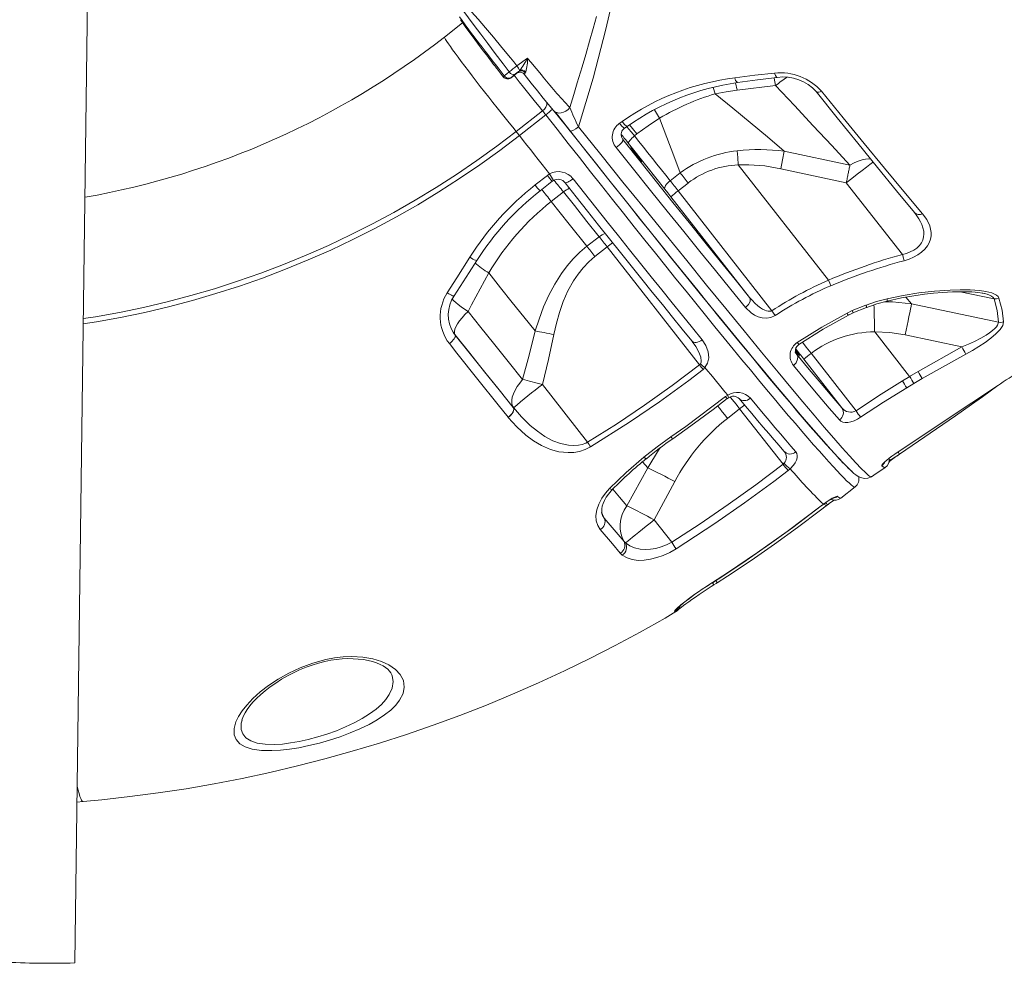
# Model space of a CAD drawing. Units: millimetres. Extents: x -7704 to 7671, y -5847 to 2480.
# Drawn here: x -6728 to -6184, y -764 to -243 of the extents above; entities that cross this region are included whole.
import ezdxf

# ---------------------------------------------------------------- set-up
doc = ezdxf.new("R2010")
doc.units = ezdxf.units.MM

msp = doc.modelspace()

# ---------------------------------------------------------------- linework, layer by layer
at = {"color": 7, "linetype": 'Continuous', "lineweight": 15}
for p, q in [((-6697.97, -763.77), (-6688.41, -48.36)), ((-6483.66, -244.29), (-6493.72, -252.15)), ((-6453.63, -268.11), (-6447.81, -263.75)), ((-6464.6, -269.7), (-6461.18, -274.11)), ((-6458.32, -275.22), (-6458.16, -275.19)), ((-6456.97, -274.62), (-6454.33, -272.49)), ((-6456.81, -274.6), (-6456.97, -274.62)), ((-6453.66, -272.13), (-6456.81, -274.6)), ((-6453.66, -272.13), (-6453.8, -272.16)), ((-6449.59, -272.67), (-6445.71, -277.56)), ((-6331.85, -281.5), (-6310.68, -278.87)), ((-6454.06, -304.31), (-6439.48, -292.91)), ((-6437.68, -295.15), (-6452.26, -306.55)), ((-6394.1, -302.5), (-6392.69, -301.49)), ((-6395.25, -308.44), (-6395.65, -307.66)), ((-6387.31, -305.69), (-6388.68, -306.77)), ((-6305.86, -315.27), (-6269.59, -322.96)), ((-6331.37, -322.72), (-6331.38, -322.72)), ((-6281.49, -386.49), (-6331.35, -322.76)), ((-6307.88, -324.91), (-6271.61, -332.6)), ((-6443.55, -333.87), (-6436.81, -328.6)), ((-6436.81, -328.6), (-6435.57, -327.78)), ((-6368.97, -331.52), (-6363.4, -327.16)), ((-6358.96, -332.78), (-6364.53, -337.13)), ((-6364.53, -337.13), (-6312.71, -403.37)), ((-6240.6, -372.24), (-6271.61, -332.6)), ((-6434.65, -343), (-6427.91, -337.74)), ((-6368.54, -340.35), (-6325.02, -395.98)), ((-6408.2, -362.48), (-6414.94, -367.75)), ((-6410.5, -373.36), (-6403.76, -368.09)), ((-6403.76, -368.09), (-6352.74, -433.32)), ((-6469.14, -382.45), (-6469.14, -382.45)), ((-6281.49, -386.49), (-6281.49, -386.5)), ((-6196.46, -393.65), (-6196.12, -393.72)), ((-6268.37, -403.31), (-6260.73, -400.35)), ((-6267.99, -404.6), (-6260.39, -401.6)), ((-6260.65, -400.31), (-6260.73, -400.35)), ((-6260.41, -401.56), (-6260.41, -401.55)), ((-6235.55, -399.58), (-6187.58, -409.76)), ((-6271.19, -404.71), (-6268.37, -403.31)), ((-6270.45, -405.86), (-6267.82, -404.53)), ((-6487.69, -416.9), (-6487.91, -416.57)), ((-6236.6, -439.76), (-6255.92, -415.05)), ((-6239.11, -416.71), (-6207.69, -423.38)), ((-6356.74, -420.34), (-6356.96, -420.03)), ((-6207.69, -423.38), (-6231.93, -437.01)), ((-6298.98, -427.57), (-6299.84, -426.24)), ((-6291.07, -426.9), (-6266.25, -458.63)), ((-6205.49, -427.28), (-6229.64, -440.79)), ((-6352.74, -433.32), (-6352.24, -432.76)), ((-6349.7, -434.74), (-6350.79, -435.77)), ((-6295.08, -430.12), (-6274, -457.07)), ((-6236.59, -439.76), (-6240.57, -442.14)), ((-6231.93, -437.01), (-6236.6, -439.76)), ((-6236.6, -439.76), (-6236.59, -439.76)), ((-6414.57, -475.94), (-6439.52, -444.06)), ((-6234.28, -443.51), (-6238.22, -445.88)), ((-6229.64, -440.79), (-6234.28, -443.51)), ((-6338.39, -450.81), (-6337.14, -449.97)), ((-6455.66, -456.79), (-6455.56, -456.92)), ((-6455.56, -456.92), (-6455.56, -456.92)), ((-6458.38, -462.31), (-6458.48, -462.18)), ((-6458.38, -462.31), (-6458.38, -462.31)), ((-6337.28, -462.82), (-6330.55, -457.56)), ((-6330.55, -457.56), (-6306.59, -488.17)), ((-6245.32, -482.97), (-6244.73, -482.58)), ((-6306.59, -488.17), (-6306.04, -487.68)), ((-6381.37, -490.11), (-6392.85, -511.12)), ((-6302.68, -490.64), (-6303.82, -491.61)), ((-6377.7, -518.95), (-6366.36, -497.78)), ((-6274.57, -506.89), (-6266.7, -500.73)), ((-6285.49, -511.19), (-6284.3, -510.28)), ((-6368.11, -531.21), (-6377.7, -518.95)), ((-6394.44, -530.79), (-6393.56, -531.63)), ((-6395.38, -538.39), (-6396.5, -537.32)), ((-6347.55, -554.85), (-6345.59, -553.6)), ((-6365.92, -569.72), (-6366.49, -569.53)), ((-6363.42, -566.71), (-6363.58, -567.15)), ((-6696.79, -674.87), (-6693.4, -674.57))]:
    msp.add_line(p, q, dxfattribs=at)
at = {"color": 8, "linetype": 'Continuous', "lineweight": 15}
for p, q in [((-6332.76, -277.47), (-6331.85, -281.5)), ((-6344.01, -283.44), (-6345.19, -279.95)), ((-6395.06, -308.82), (-6395.25, -308.44)), ((-6235.55, -399.58), (-6238.71, -395.83)), ((-6208.62, -392.86), (-6189.86, -396.84)), ((-6488.89, -415.21), (-6487.91, -416.57)), ((-6488.62, -415.49), (-6487.69, -416.9)), ((-6384.18, -486.8), (-6381.37, -490.11)), ((-6285.49, -511.19), (-6285.43, -511.22)), ((-6284.3, -510.28), (-6284.34, -510.38)), ((-6405.93, -517.04), (-6405.35, -517.95)), ((-6347.55, -554.85), (-6347.49, -554.87)), ((-6345.59, -553.6), (-6345.54, -553.63))]:
    msp.add_line(p, q, dxfattribs=at)
at = {"color": 8, "linetype": 'Continuous', "lineweight": 15, "flags": 128}
for points in [[(-6419.65, -301.78), (-6411.58, -274.82), (-6404.41, -247.78), (-6398.2, -220.69), (-6392.56, -193.66), (-6387.26, -166.77), (-6382.53, -140), (-6379.16, -117.14), (-6376.45, -94.36), (-6374.35, -71.67), (-6372.82, -49.1), (-6371.78, -26.71), (-6371.14, -4.67), (-6371.08, 5.6)], [(-6486.43, -226.17), (-6486.55, -226.21), (-6486.35, -227.23), (-6485.49, -229.05), (-6483.92, -231.53), (-6481.64, -234.56), (-6478.67, -238.15), (-6475.09, -242.31), (-6471, -247.04), (-6466.55, -252.25), (-6461.88, -257.85), (-6457.14, -263.7)], [(-6461.28, -266.97), (-6465.61, -261.21), (-6469.76, -255.67), (-6473.66, -250.48), (-6477.23, -245.74), (-6480.39, -241.53), (-6483.06, -237.93), (-6485.2, -234.95), (-6486.75, -232.6), (-6487.69, -230.97), (-6488.01, -230.14)], [(-6485.36, -240.97), (-6483.96, -242.96), (-6482.25, -245.32), (-6480.22, -248.07), (-6479.08, -249.61), (-6477.93, -251.14), (-6476.79, -252.66), (-6475.61, -254.21), (-6474.31, -255.91), (-6472.88, -257.78), (-6471.19, -259.98), (-6469.74, -261.85), (-6468.59, -263.33), (-6467.06, -265.3), (-6465.53, -267.26), (-6464.01, -269.2)], [(-6424.46, -291), (-6422.24, -283.86), (-6420.28, -277.45), (-6417.62, -268.64), (-6415.62, -261.84), (-6413.44, -254.34), (-6411.47, -247.39), (-6409.62, -240.74)], [(-6493.72, -252.15), (-6493.71, -252.34), (-6493.47, -252.81), (-6493.02, -253.55), (-6492.36, -254.57), (-6491.49, -255.84), (-6490.42, -257.36), (-6489.16, -259.12), (-6487.72, -261.09), (-6486.11, -263.27), (-6484.35, -265.63), (-6482.46, -268.15), (-6480.44, -270.81), (-6478.33, -273.58), (-6476.13, -276.45), (-6473.87, -279.37), (-6471.57, -282.34), (-6469.24, -285.32), (-6466.91, -288.28), (-6464.6, -291.2), (-6462.34, -294.06), (-6460.13, -296.82), (-6458, -299.46), (-6455.97, -301.97), (-6454.06, -304.31)], [(-6439.48, -292.91), (-6441.39, -290.57), (-6443.42, -288.06), (-6445.55, -285.42), (-6447.76, -282.66), (-6450.02, -279.8), (-6452.33, -276.88), (-6454.66, -273.92), (-6455.14, -273.3)], [(-6310.68, -278.87), (-6311.53, -274.93), (-6311.6, -274.64)], [(-6311.26, -272.07), (-6310.74, -273.46), (-6310.15, -274.26), (-6309.74, -274.39)], [(-6289.96, -280.44), (-6289.83, -280.55), (-6288.35, -282.18)], [(-6374.79, -296.93), (-6377.04, -293.25), (-6377.62, -292.3)], [(-6266.7, -500.73), (-6266.88, -500.79), (-6267.36, -500.65), (-6268.05, -500.23), (-6268.96, -499.53), (-6270.09, -498.54), (-6271.43, -497.28), (-6272.99, -495.75), (-6274.76, -493.93), (-6276.74, -491.85), (-6278.92, -489.5), (-6281.31, -486.87), (-6283.9, -483.99), (-6286.69, -480.84), (-6289.68, -477.44), (-6292.85, -473.79), (-6296.22, -469.89), (-6299.76, -465.74), (-6303.49, -461.36), (-6307.39, -456.75), (-6311.45, -451.91), (-6315.68, -446.85), (-6320.07, -441.58), (-6324.61, -436.1), (-6329.3, -430.42), (-6334.13, -424.54), (-6339.1, -418.48), (-6344.2, -412.25), (-6349.41, -405.84), (-6354.75, -399.27), (-6360.19, -392.55), (-6365.74, -385.68), (-6371.38, -378.67), (-6377.11, -371.53), (-6382.92, -364.28), (-6388.81, -356.91), (-6394.77, -349.45), (-6400.78, -341.89), (-6406.84, -334.25), (-6412.95, -326.54), (-6419.1, -318.76), (-6425.28, -310.93), (-6431.47, -303.06), (-6437.68, -295.15)], [(-6395.55, -298.78), (-6394.21, -300.37), (-6393.16, -301.33), (-6392.69, -301.49), (-6392.69, -301.49)], [(-6693.21, -407.73), (-6686.51, -406.66), (-6673.22, -404.25), (-6660, -401.5), (-6646.86, -398.4), (-6633.8, -394.96), (-6620.83, -391.18), (-6607.97, -387.06), (-6595.22, -382.6), (-6582.59, -377.82), (-6570.09, -372.7), (-6557.73, -367.26), (-6545.52, -361.49), (-6533.46, -355.41), (-6521.56, -349.01), (-6509.84, -342.31), (-6498.29, -335.3), (-6486.93, -327.99), (-6475.77, -320.38), (-6464.81, -312.49), (-6454.06, -304.31)], [(-6419.65, -301.78), (-6407.27, -317.11), (-6395.02, -332.26), (-6382.97, -347.13), (-6371.19, -361.63), (-6359.79, -375.67), (-6348.8, -389.16), (-6338.21, -402.14), (-6328.04, -414.55), (-6318.39, -426.3), (-6309.3, -437.29), (-6302.22, -445.82), (-6295.6, -453.74), (-6289.45, -461.04), (-6283.77, -467.72), (-6278.59, -473.73), (-6273.94, -479.04), (-6269.86, -483.62), (-6266.35, -487.45), (-6263.43, -490.5), (-6261.09, -492.8), (-6259.34, -494.32), (-6258.2, -495.06), (-6257.8, -495.02)], [(-6396.96, -299.77), (-6395.62, -301.37), (-6394.57, -302.33), (-6394.1, -302.5), (-6394.1, -302.49)], [(-6388.68, -306.77), (-6390.32, -304.71), (-6391.88, -302.78), (-6393.07, -301.31)], [(-6391.37, -300.63), (-6389.74, -302.65), (-6387.31, -305.69)], [(-6452.26, -306.55), (-6463.07, -314.78), (-6474.09, -322.72), (-6485.32, -330.37), (-6496.74, -337.72), (-6508.35, -344.77), (-6520.14, -351.51), (-6532.1, -357.94), (-6544.23, -364.06), (-6556.51, -369.85), (-6568.94, -375.32), (-6581.51, -380.47), (-6594.2, -385.28), (-6607.02, -389.76), (-6619.96, -393.91), (-6632.99, -397.71), (-6646.13, -401.17), (-6659.34, -404.28), (-6672.64, -407.05), (-6686, -409.47), (-6693.25, -410.63)], [(-6269.59, -322.96), (-6267.24, -321.72), (-6265, -320.73), (-6262.9, -320.01), (-6261, -319.57), (-6259.34, -319.43), (-6258.13, -319.57)], [(-6271.61, -332.6), (-6268.54, -330.2), (-6265.59, -327.92), (-6262.89, -325.83), (-6260.53, -324.02), (-6258.61, -322.57), (-6257.2, -321.52), (-6256.79, -321.23)], [(-6479.61, -373.85), (-6478.74, -374.37), (-6477.92, -374.82), (-6477.2, -375.19), (-6476.6, -375.45), (-6476.15, -375.6), (-6475.88, -375.63), (-6475.81, -375.59)], [(-6492.12, -393.54), (-6491.26, -394.04), (-6490.47, -394.47), (-6489.76, -394.81), (-6489.17, -395.05), (-6488.74, -395.17), (-6488.47, -395.17), (-6488.39, -395.12)], [(-6480.61, -403.72), (-6482.64, -402.43), (-6484.48, -401.17), (-6486.09, -399.97), (-6487.46, -398.84), (-6488.56, -397.82), (-6489.36, -396.9), (-6489.4, -396.84)], [(-6248.98, -396.72), (-6248.97, -397.68), (-6249.13, -398)], [(-6195.78, -393.79), (-6195.21, -393.92), (-6193.84, -394.29), (-6192.42, -394.8), (-6191.31, -395.37), (-6190.39, -396.07), (-6189.86, -396.84)], [(-6255.94, -415.01), (-6256.05, -410.08), (-6256.16, -405.48), (-6256.28, -401.52), (-6256.33, -400.18)], [(-6235.55, -399.58), (-6246.17, -398.4), (-6250.49, -398.41)], [(-6352.24, -432.76), (-6351.87, -431.79), (-6351.8, -431.23), (-6352.04, -429), (-6353.04, -426.21), (-6354.8, -423.04), (-6356.74, -420.34)], [(-6295.89, -420.8), (-6293.81, -423.41), (-6291.07, -426.9)], [(-6335.76, -450.98), (-6334.82, -452.15), (-6333.42, -453.9), (-6331.99, -455.71), (-6330.55, -457.56)], [(-6342.74, -455.92), (-6341.55, -457.41), (-6340.15, -459.16), (-6338.72, -460.97), (-6337.28, -462.82)], [(-6374.47, -479.18), (-6375.35, -480.38), (-6381.37, -490.11)], [(-6383.42, -484.28), (-6382.82, -484.79), (-6382.37, -485.07), (-6382.12, -485.11), (-6382.1, -485.1)], [(-6252, -489.1), (-6250.45, -487.43), (-6250.27, -486.83)], [(-6250.22, -489.96), (-6250.72, -489.96), (-6252, -489.1)], [(-6402.42, -501.64), (-6401.81, -501.95), (-6401.3, -502.12), (-6400.91, -502.13), (-6400.7, -502.02)], [(-6392.85, -511.12), (-6396.95, -506.31), (-6400.65, -501.92)], [(-6276.53, -505.93), (-6275.94, -506.38), (-6275.45, -506.69), (-6275.05, -506.88), (-6274.76, -506.95), (-6274.57, -506.89)], [(-6405.35, -517.95), (-6406.38, -515.92), (-6406.82, -514.6)], [(-6363.3, -566.27), (-6363.33, -566.4), (-6363.42, -566.71)], [(-6605.53, -629.62), (-6606, -631.31), (-6605.99, -634.77), (-6605.11, -637.25), (-6603.41, -639.35), (-6600.76, -641.06), (-6597.25, -642.26), (-6592.69, -642.95), (-6587.39, -643.05), (-6583.15, -642.78), (-6578.67, -642.22), (-6574.05, -641.42), (-6568.91, -640.29), (-6563.73, -638.9), (-6558.64, -637.32), (-6553.37, -635.42), (-6548.32, -633.35), (-6543.59, -631.12), (-6539.09, -628.69), (-6535.02, -626.14), (-6531.45, -623.49), (-6528.51, -620.87), (-6526.08, -618.18), (-6524.21, -615.46), (-6522.63, -611.85), (-6522.09, -608.27), (-6522.56, -605.19)], [(-6696.67, -666.09), (-6696.16, -668.2), (-6695.63, -670.14), (-6695.13, -671.73), (-6694.66, -672.98), (-6694.22, -673.86), (-6693.81, -674.4), (-6693.43, -674.57), (-6693.4, -674.57)]]:
    msp.add_lwpolyline(points, dxfattribs=at)
at = {"color": 7, "linetype": 'Continuous', "lineweight": 15, "flags": 128}
for points in [[(-6484.8, -242.67), (-6484.69, -242.83), (-6483.35, -244.73), (-6481.83, -246.85), (-6480.27, -248.99), (-6478.63, -251.22), (-6476.93, -253.49), (-6474.5, -256.74), (-6472.23, -259.75), (-6470.35, -262.21), (-6468.39, -264.77), (-6467.72, -265.64), (-6467.05, -266.52), (-6466.37, -267.4), (-6465.83, -268.1), (-6465.26, -268.84), (-6464.91, -269.29), (-6464.6, -269.7)], [(-6457.14, -263.7), (-6455.38, -265.9), (-6453.63, -268.11)], [(-6447.81, -263.75), (-6447.35, -264.3), (-6446.9, -264.85), (-6446.45, -265.4), (-6446, -265.93)], [(-6446, -265.93), (-6443.04, -269.51), (-6440.11, -273.05)], [(-6464.01, -269.2), (-6462.33, -271.33), (-6460.63, -273.49)], [(-6457.95, -271.4), (-6459.62, -269.18), (-6461.28, -266.97)], [(-6460.63, -273.49), (-6459.29, -272.44), (-6457.95, -271.4)], [(-6454.33, -272.49), (-6453.59, -271.9), (-6452.71, -271.21)], [(-6452.71, -271.21), (-6453.56, -271.92), (-6453.8, -272.16)], [(-6453.8, -272.16), (-6452.75, -271.63), (-6452.49, -271.61)], [(-6452.71, -271.21), (-6452.42, -270.95), (-6452.16, -270.68)], [(-6449.04, -271.82), (-6449.53, -272.4), (-6449.59, -272.67)], [(-6449.04, -271.82), (-6448.86, -271.6), (-6448.7, -271.31)], [(-6333.12, -274.62), (-6322.15, -273.27), (-6311.26, -272.07)], [(-6331.75, -277.29), (-6320.7, -275.77), (-6309.74, -274.41)], [(-6445.71, -277.56), (-6442.29, -281.85), (-6439.07, -285.83), (-6436.11, -289.46), (-6433.52, -292.57)], [(-6344.01, -283.44), (-6337.97, -282.36), (-6331.85, -281.5)], [(-6310.68, -278.87), (-6300.22, -290.04), (-6289.85, -301.14), (-6279.62, -312.13), (-6269.59, -322.96)], [(-6288.35, -282.18), (-6276.68, -296.68), (-6265.33, -310.72), (-6254.38, -324.19), (-6243.89, -337.02), (-6233.92, -349.15)], [(-6285.34, -282.1), (-6273.41, -296.76), (-6261.8, -310.94), (-6250.56, -324.55), (-6239.79, -337.51), (-6229.54, -349.74)], [(-6305.86, -315.27), (-6315.2, -307.32), (-6324.69, -299.35), (-6334.31, -291.38), (-6344.01, -283.44)], [(-6433.52, -292.57), (-6432.7, -293.36), (-6431.66, -293.89), (-6430.45, -294.12), (-6429.14, -294.05), (-6427.81, -293.67), (-6426.54, -293), (-6425.4, -292.09), (-6424.46, -291)], [(-6433.52, -292.57), (-6431.56, -294.93), (-6429.28, -297.73), (-6426.78, -300.85), (-6424.15, -304.17)], [(-6432.36, -293.61), (-6427.72, -299.51), (-6421.64, -307.25), (-6415.57, -314.94), (-6409.53, -322.58), (-6403.53, -330.15), (-6397.57, -337.66), (-6391.66, -345.08), (-6385.81, -352.42), (-6380.03, -359.66), (-6374.32, -366.78), (-6368.69, -373.79), (-6363.14, -380.68), (-6357.69, -387.43), (-6352.35, -394.03), (-6347.1, -400.49), (-6341.98, -406.78), (-6336.97, -412.91), (-6332.09, -418.86), (-6327.35, -424.63), (-6322.74, -430.21), (-6318.28, -435.6), (-6313.97, -440.78), (-6309.81, -445.75), (-6305.81, -450.5), (-6301.98, -455.03), (-6298.33, -459.34), (-6294.84, -463.41), (-6291.54, -467.24), (-6288.42, -470.83), (-6285.49, -474.17), (-6282.74, -477.26), (-6280.2, -480.1), (-6277.85, -482.68), (-6276.71, -483.91)], [(-6396.96, -299.77), (-6396.25, -299.27), (-6395.55, -298.78)], [(-6387.31, -305.69), (-6381.16, -301.15), (-6374.79, -296.93)], [(-6363.4, -327.16), (-6367.01, -317.69), (-6370.81, -307.61), (-6374.79, -296.93)], [(-6424.15, -304.17), (-6423.61, -304.19), (-6422.4, -303.62), (-6421.11, -302.82), (-6419.65, -301.78)], [(-6423.98, -304.26), (-6413.11, -318), (-6402.79, -331.02), (-6393.04, -343.26), (-6383.89, -354.7), (-6375.37, -365.34), (-6367.47, -375.16), (-6360.19, -384.18), (-6353.49, -392.45), (-6347.35, -400.01), (-6341.74, -406.9), (-6336.06, -413.84), (-6331.01, -419.99), (-6326.56, -425.4), (-6322.49, -430.33), (-6318.48, -435.17), (-6310.79, -444.4), (-6303.41, -453.18), (-6297.03, -460.69), (-6290.99, -467.72), (-6285.39, -474.16), (-6280.39, -479.78), (-6276.07, -484.51), (-6272.99, -487.77), (-6270.37, -490.44), (-6268.19, -492.51), (-6267.36, -493.25), (-6266.35, -494.05), (-6265.1, -494.87), (-6263.59, -495.58), (-6261.8, -496.02), (-6259.79, -495.94), (-6257.74, -495.09)], [(-6452.26, -306.55), (-6450.17, -309.22), (-6448.08, -311.88), (-6445.99, -314.54), (-6443.9, -317.2), (-6441.81, -319.85), (-6439.73, -322.5), (-6437.65, -325.14), (-6435.57, -327.78)], [(-6398.81, -313.25), (-6397.02, -311.76), (-6395.67, -310.31), (-6395.1, -309.4), (-6395.06, -308.82)], [(-6325.02, -395.98), (-6333.02, -386.16), (-6341.3, -375.95), (-6349.8, -365.44), (-6358.52, -354.6), (-6367.43, -343.5), (-6376.5, -332.15), (-6385.73, -320.57), (-6395.06, -308.82)], [(-6388.68, -306.77), (-6389.44, -307.39), (-6390.14, -308.02), (-6390.76, -308.65), (-6391.28, -309.25), (-6391.68, -309.78), (-6391.93, -310.24), (-6392.04, -310.61), (-6391.99, -310.87)], [(-6388.68, -306.77), (-6386.18, -309.92), (-6383.69, -313.06), (-6381.2, -316.19), (-6378.73, -319.29), (-6376.27, -322.38), (-6373.82, -325.44), (-6371.39, -328.49), (-6368.97, -331.52)], [(-6327.27, -401.55), (-6335.42, -391.57), (-6343.85, -381.22), (-6352.53, -370.54), (-6361.42, -359.57), (-6370.52, -348.33), (-6379.8, -336.84), (-6389.24, -325.13), (-6398.81, -313.25)], [(-6391.99, -310.87), (-6381.84, -323.65), (-6371.87, -336.13)], [(-6331.37, -322.72), (-6331.61, -318.74), (-6331.86, -314.93)], [(-6307.88, -324.91), (-6306.82, -319.9), (-6305.86, -315.27)], [(-6331.37, -322.72), (-6331.36, -322.74), (-6331.35, -322.76)], [(-6270.56, -327.6), (-6270.43, -326.99), (-6270.31, -326.39), (-6270.18, -325.8), (-6270.06, -325.21), (-6269.94, -324.64), (-6269.82, -324.07), (-6269.7, -323.51), (-6269.59, -322.96)], [(-6440.84, -337.1), (-6436.12, -333.42), (-6434.1, -331.83)], [(-6434.28, -331.99), (-6433.92, -331.7), (-6433.46, -331.46)], [(-6422.64, -330.4), (-6423.42, -330.98), (-6424.19, -331.51), (-6424.91, -331.97), (-6425.57, -332.33), (-6426.13, -332.58), (-6426.58, -332.72), (-6426.89, -332.74), (-6427.06, -332.63)], [(-6422.64, -330.4), (-6416.3, -338.42), (-6409.99, -346.36), (-6403.74, -354.22), (-6397.56, -361.98), (-6391.44, -369.63), (-6385.4, -377.17), (-6379.45, -384.58), (-6373.6, -391.85), (-6367.85, -398.97), (-6362.21, -405.94), (-6356.69, -412.74), (-6351.29, -419.36)], [(-6371.87, -336.13), (-6372, -335.77), (-6371.97, -335.31), (-6371.78, -334.76), (-6371.45, -334.14), (-6370.98, -333.49), (-6370.4, -332.81), (-6369.72, -332.15), (-6368.97, -331.52)], [(-6368.97, -331.52), (-6368.43, -332.19), (-6367.89, -332.87), (-6367.34, -333.56), (-6366.78, -334.27), (-6366.22, -334.98), (-6365.66, -335.69), (-6365.09, -336.41), (-6364.53, -337.13)], [(-6363.4, -327.16), (-6362.86, -327.83), (-6362.32, -328.52), (-6361.77, -329.21), (-6361.21, -329.91), (-6360.65, -330.62), (-6360.09, -331.34), (-6359.52, -332.05), (-6358.96, -332.78)], [(-6271.61, -332.6), (-6271.48, -331.96), (-6271.35, -331.33), (-6271.21, -330.7), (-6271.08, -330.07), (-6270.95, -329.45), (-6270.82, -328.83), (-6270.69, -328.21), (-6270.56, -327.6)], [(-6356.96, -420.03), (-6362.26, -413.53), (-6367.69, -406.85), (-6373.23, -400), (-6378.88, -393.01), (-6384.63, -385.86), (-6390.48, -378.58), (-6396.41, -371.18), (-6402.42, -363.66), (-6408.49, -356.04), (-6414.63, -348.32), (-6420.83, -340.51), (-6427.06, -332.63)], [(-6371.87, -336.13), (-6370.23, -338.2), (-6368.54, -340.35)], [(-6427.91, -337.74), (-6421.9, -345.3), (-6415.01, -353.96), (-6408.2, -362.48)], [(-6414.94, -367.75), (-6424.67, -355.55), (-6434.65, -343)], [(-6233.92, -349.15), (-6232.59, -350.88), (-6231.47, -352.56), (-6230.55, -354.18), (-6229.83, -355.75), (-6228.85, -359.34), (-6228.75, -361.01), (-6228.9, -362.6), (-6229.37, -364.29), (-6230.13, -365.86), (-6231.22, -367.35), (-6232.62, -368.7), (-6234.31, -369.9), (-6236.24, -370.89), (-6238.32, -371.66), (-6240.6, -372.24)], [(-6229.54, -349.74), (-6227.15, -353.03), (-6225.47, -356.5), (-6224.71, -360.14), (-6224.74, -362), (-6225.09, -363.88), (-6225.79, -365.75), (-6226.83, -367.58), (-6228.24, -369.33), (-6230.01, -370.97), (-6232.08, -372.45), (-6234.4, -373.76), (-6236.93, -374.84), (-6239.58, -375.71)], [(-6233.53, -349.56), (-6233, -350.29), (-6232.5, -351.02)], [(-6408.2, -362.48), (-6407.67, -363.15), (-6407.12, -363.84), (-6406.57, -364.53), (-6406.02, -365.23), (-6405.46, -365.94), (-6404.89, -366.65), (-6404.33, -367.37), (-6403.76, -368.09)], [(-6414.94, -367.75), (-6418.83, -371.04), (-6422.46, -374.63), (-6425.88, -378.57), (-6429.02, -382.74), (-6432.76, -388.63), (-6436.03, -394.79), (-6438.93, -401.29), (-6441.43, -407.97), (-6443.5, -414.54)], [(-6414.94, -367.75), (-6414.4, -368.42), (-6413.86, -369.1), (-6413.31, -369.79), (-6412.75, -370.5), (-6412.19, -371.21), (-6411.63, -371.92), (-6411.06, -372.64), (-6410.5, -373.36)], [(-6492.12, -393.54), (-6486.79, -385.19), (-6479.61, -373.85)], [(-6433.17, -416.51), (-6431.78, -410.31), (-6430.08, -404.25), (-6428, -398.32), (-6425.43, -392.43), (-6422.34, -386.8), (-6419.87, -383.12), (-6417.11, -379.65), (-6413.96, -376.35), (-6410.5, -373.36)], [(-6240.6, -372.24), (-6239.99, -374.35), (-6239.58, -375.71)], [(-6488.39, -395.12), (-6480.08, -382.25), (-6475.82, -375.58)], [(-6480.61, -403.72), (-6478.68, -400.16), (-6469.14, -382.45)], [(-6469.14, -382.45), (-6462.63, -390.64), (-6456.18, -398.72), (-6449.79, -406.7), (-6443.5, -414.54)], [(-6280.14, -389.51), (-6280.77, -388.12), (-6281.49, -386.5)], [(-6327.27, -401.55), (-6325.73, -400), (-6324.81, -398.27), (-6324.65, -397), (-6325.02, -395.98)], [(-6312.71, -403.37), (-6313.33, -403.61), (-6314.07, -403.69), (-6314.85, -403.63), (-6315.69, -403.44), (-6316.71, -403.05), (-6317.83, -402.49), (-6319.03, -401.74), (-6320.54, -400.6), (-6322.18, -399.12), (-6323.48, -397.77), (-6325.02, -395.98)], [(-6260.65, -400.31), (-6254.86, -398.34), (-6248.98, -396.72)], [(-6249.11, -398.02), (-6241.13, -396.24), (-6234.22, -395.05), (-6228.46, -394.25), (-6223.37, -393.7), (-6218.54, -393.28), (-6212.91, -392.96), (-6207.96, -392.85), (-6205.38, -392.87), (-6202.19, -392.97), (-6200.46, -393.08), (-6198.84, -393.25), (-6196.12, -393.71)], [(-6248.98, -396.72), (-6240.24, -394.87), (-6231.49, -393.5), (-6222.8, -392.54), (-6214.23, -391.95), (-6208.65, -391.78), (-6203.23, -391.83), (-6198.05, -392.15), (-6194.45, -392.65), (-6191.23, -393.46), (-6188.67, -394.69), (-6187.78, -395.51), (-6187.24, -396.49)], [(-6187.24, -396.49), (-6188.7, -396.84), (-6189.86, -396.84)], [(-6189.86, -396.84), (-6188.32, -403.27), (-6187.58, -409.76)], [(-6187.24, -396.49), (-6185.52, -403.03), (-6184.65, -409.44)], [(-6310.94, -405.99), (-6313.29, -407.07), (-6315.76, -407.47), (-6318.13, -407.29), (-6320.34, -406.68), (-6322.35, -405.74), (-6324.18, -404.54), (-6327.27, -401.55)], [(-6260.31, -401.57), (-6254.76, -399.63), (-6249.12, -398.02)], [(-6239.11, -416.71), (-6238.54, -414.04), (-6237.99, -411.43), (-6237.47, -408.93), (-6236.98, -406.59), (-6236.54, -404.44), (-6236.15, -402.53), (-6235.82, -400.9), (-6235.55, -399.58)], [(-6480.61, -403.72), (-6482.38, -405.53), (-6483.97, -407.31), (-6485.34, -409.03), (-6486.46, -410.67), (-6487.33, -412.19), (-6487.91, -413.56), (-6488.21, -414.76), (-6488.21, -415.77), (-6487.91, -416.57)], [(-6450.46, -441.33), (-6458.4, -431.48), (-6466.56, -421.31), (-6473.52, -412.61), (-6480.61, -403.72)], [(-6310.94, -405.99), (-6311.77, -404.77), (-6312.71, -403.37)], [(-6298.68, -420.84), (-6285.21, -412.35), (-6271.19, -404.71)], [(-6297.77, -421.98), (-6284.38, -413.51), (-6270.45, -405.86)], [(-6268.37, -403.31), (-6268, -404.13), (-6267.86, -404.45), (-6267.84, -404.49)], [(-6187.58, -409.76), (-6187.99, -411.39), (-6188.59, -412.26), (-6189.45, -413.19), (-6190.75, -414.34), (-6192.4, -415.56), (-6194.4, -416.85), (-6197.29, -418.51), (-6200.74, -420.27), (-6204, -421.79), (-6207.69, -423.38)], [(-6184.65, -409.44), (-6185.11, -411.49), (-6186.64, -413.8), (-6188.95, -416.19), (-6191.77, -418.57), (-6194.95, -420.88), (-6198.33, -423.11), (-6201.86, -425.25), (-6205.49, -427.28)], [(-6184.65, -409.44), (-6186.27, -409.81), (-6187.58, -409.76)], [(-6487.69, -416.9), (-6487.59, -417.24), (-6487.66, -417.69), (-6487.9, -418.24), (-6488.28, -418.85), (-6488.81, -419.52), (-6489.45, -420.2), (-6490.19, -420.88), (-6490.98, -421.51)], [(-6487.91, -416.57), (-6479.67, -426.89), (-6471.55, -437.04), (-6463.53, -447.04), (-6455.66, -456.79)], [(-6487.69, -416.9), (-6479.5, -427.16), (-6471.43, -437.23), (-6463.46, -447.13), (-6455.66, -456.79)], [(-6443.5, -414.54), (-6446.8, -427.98), (-6450.46, -441.33)], [(-6443.5, -414.54), (-6442.31, -414.75), (-6441.08, -414.98), (-6439.82, -415.22), (-6438.53, -415.46), (-6437.21, -415.72), (-6435.87, -415.97), (-6434.52, -416.24), (-6433.17, -416.51)], [(-6439.52, -444.06), (-6436.15, -430.33), (-6433.17, -416.51)], [(-6255.94, -415.01), (-6255.94, -415.03), (-6255.92, -415.05)], [(-6255.92, -415.05), (-6247.58, -415.39), (-6239.11, -416.71)], [(-6458.48, -462.18), (-6463.96, -455.37), (-6475.18, -441.36), (-6486.78, -426.8), (-6490.98, -421.51)], [(-6351.29, -419.36), (-6352.09, -419.91), (-6352.93, -420.35), (-6353.77, -420.66), (-6354.58, -420.83), (-6355.34, -420.85), (-6356, -420.72), (-6356.55, -420.44), (-6356.96, -420.03)], [(-6351.29, -419.36), (-6349.2, -422.51), (-6347.88, -426.06), (-6347.59, -429.45), (-6348.26, -432.42), (-6349.7, -434.74)], [(-6299.9, -426.29), (-6299.76, -425.79), (-6299.73, -425.14), (-6299.65, -424.66), (-6299.41, -423.91), (-6298.85, -422.98), (-6297.77, -421.98)], [(-6300.81, -433.67), (-6299.3, -432.07), (-6298.5, -430.2), (-6298.47, -428.77), (-6298.98, -427.57)], [(-6274, -457.07), (-6279.54, -450.64), (-6285.57, -443.55), (-6292.05, -435.86), (-6298.98, -427.57)], [(-6414.57, -475.94), (-6398.69, -465.98), (-6383.09, -455.56), (-6367.76, -444.66), (-6352.74, -433.32)], [(-6349.7, -434.74), (-6348.08, -436.72), (-6346.47, -438.68), (-6344.87, -440.61), (-6343.3, -442.53), (-6341.73, -444.42), (-6340.19, -446.3), (-6338.66, -448.15), (-6337.14, -449.97)], [(-6275.45, -463.73), (-6281.07, -457.17), (-6287.19, -449.95), (-6293.78, -442.1), (-6300.81, -433.67)], [(-6350.79, -435.77), (-6358.72, -441.85), (-6374.87, -453.64), (-6391.39, -464.94), (-6412.93, -478.6)], [(-6450.46, -441.33), (-6452.1, -443.3), (-6453.52, -445.29), (-6454.69, -447.26), (-6455.58, -449.19), (-6456.19, -451.03), (-6456.49, -452.76), (-6456.48, -454.33), (-6456.17, -455.73), (-6455.56, -456.92)], [(-6450.46, -441.33), (-6449.22, -441.63), (-6447.93, -441.94), (-6446.6, -442.27), (-6445.23, -442.61), (-6443.83, -442.96), (-6442.4, -443.32), (-6440.96, -443.69), (-6439.52, -444.06)], [(-6240.57, -442.14), (-6253.75, -450.36), (-6266.25, -458.63)], [(-6238.22, -445.88), (-6251.09, -453.87), (-6263.72, -462.21)], [(-6244.77, -482.59), (-6216.49, -463.66), (-6188.09, -444.85)], [(-6242.13, -482.66), (-6211.32, -461.49), (-6202.49, -455.24), (-6196.37, -450.87), (-6187.92, -444.74)], [(-6368.49, -473.02), (-6360.33, -467.24), (-6338.39, -450.81)], [(-6337.59, -452.05), (-6337.26, -451.79), (-6336.74, -451.47)], [(-6455.66, -456.79), (-6455.45, -457.28), (-6455.41, -457.88), (-6455.56, -458.56), (-6455.87, -459.3), (-6456.34, -460.06), (-6456.95, -460.82), (-6457.68, -461.53), (-6458.48, -462.18)], [(-6455.56, -456.92), (-6455.34, -457.41), (-6455.31, -458.01), (-6455.45, -458.69), (-6455.76, -459.43), (-6456.23, -460.2), (-6456.85, -460.95), (-6457.57, -461.67), (-6458.38, -462.31)], [(-6455.56, -456.92), (-6455.35, -457.41), (-6455.31, -458.01), (-6455.45, -458.69), (-6455.76, -459.43), (-6456.24, -460.19), (-6456.85, -460.95), (-6457.57, -461.66), (-6458.38, -462.31)], [(-6455.56, -456.92), (-6451.09, -462.08), (-6446.22, -466.82), (-6442.34, -469.99), (-6438.18, -472.81), (-6433.73, -475.17), (-6429.54, -476.75), (-6425.08, -477.69), (-6422.4, -477.86), (-6419.68, -477.66), (-6417.63, -477.21), (-6415.64, -476.49), (-6414.57, -475.94)], [(-6367.56, -474.15), (-6357.44, -466.96), (-6345.21, -457.89), (-6337.43, -451.87)], [(-6324.61, -451.75), (-6325.42, -452.29), (-6326.28, -452.7), (-6327.17, -452.96), (-6328.04, -453.05), (-6328.86, -452.99), (-6329.6, -452.76), (-6330.24, -452.37), (-6330.75, -451.85)], [(-6306.06, -480.97), (-6308.73, -477.89), (-6311.52, -474.64), (-6314.43, -471.23), (-6317.47, -467.66), (-6320.62, -463.94), (-6323.88, -460.06), (-6327.26, -456.03), (-6330.75, -451.85)], [(-6324.61, -451.75), (-6321.06, -456), (-6317.62, -460.1), (-6314.3, -464.05), (-6311.09, -467.84), (-6308, -471.47), (-6305.04, -474.94), (-6302.2, -478.25), (-6299.48, -481.38)], [(-6412.93, -478.6), (-6415.92, -480.09), (-6419.07, -481.1), (-6422.23, -481.63), (-6425.36, -481.77), (-6430.38, -481.25), (-6435.12, -479.98), (-6439.97, -477.91), (-6444.49, -475.28), (-6448.68, -472.19), (-6453.76, -467.52), (-6458.38, -462.31)], [(-6263.72, -462.21), (-6265.51, -463.29), (-6267.34, -464.15), (-6269.12, -464.75), (-6270.78, -465.06), (-6272.28, -465.11), (-6273.57, -464.89), (-6274.64, -464.43), (-6275.45, -463.73)], [(-6383.42, -484.28), (-6376.11, -478.52), (-6368.49, -473.02)], [(-6299.48, -481.38), (-6298.94, -482.28), (-6298.69, -483.36), (-6298.78, -484.61), (-6299.2, -485.99), (-6299.89, -487.33), (-6300.86, -488.71), (-6302.68, -490.64)], [(-6252, -489.1), (-6252.03, -488.84), (-6251.75, -488.36), (-6251.17, -487.69), (-6250.3, -486.85), (-6249.19, -485.88), (-6247.86, -484.81), (-6246.37, -483.7), (-6244.77, -482.59)], [(-6247.54, -485.67), (-6247.51, -485.7), (-6246.96, -485.6), (-6245.95, -485.07), (-6244.36, -484.06), (-6242.16, -482.63)], [(-6402.42, -501.64), (-6393.22, -492.83), (-6383.42, -484.28)], [(-6368.11, -531.21), (-6352.35, -521.06), (-6336.84, -510.51), (-6321.58, -499.54), (-6306.59, -488.17)], [(-6303.82, -491.61), (-6311.75, -497.69), (-6327.85, -509.54), (-6344.28, -520.96), (-6365.71, -534.9)], [(-6257.75, -495.1), (-6256.41, -494.2), (-6250.17, -490.03)], [(-6407.54, -524.29), (-6408.96, -522.04), (-6409.78, -519.43), (-6409.96, -516.53), (-6409.5, -513.42), (-6408.41, -510.22), (-6406.71, -506.99), (-6404.76, -504.25), (-6402.42, -501.64)], [(-6405.96, -517.06), (-6406.31, -516.45), (-6406.66, -515.38), (-6406.79, -514.27), (-6406.74, -512.88), (-6406.46, -511.33), (-6405.99, -509.85), (-6405.26, -508.18), (-6404.27, -506.44), (-6403.03, -504.66), (-6401.59, -502.95), (-6400.67, -502.03)], [(-6284.3, -510.28), (-6281.67, -508.43), (-6279.34, -506.99), (-6277.59, -506.12), (-6276.62, -505.89), (-6276.53, -505.93)], [(-6392.85, -511.12), (-6394.33, -513.51), (-6395.46, -516.03), (-6396.24, -518.62), (-6396.64, -521.23), (-6396.65, -523.8), (-6396.29, -526.29), (-6395.55, -528.63), (-6394.44, -530.79)], [(-6345.59, -553.6), (-6337.19, -548.17), (-6320.62, -537), (-6304.32, -525.4), (-6285.49, -511.19)], [(-6345.53, -553.64), (-6339.93, -550.08), (-6326.88, -541.4), (-6313.97, -532.44), (-6301.2, -523.19), (-6288.57, -513.65), (-6285.45, -511.2)], [(-6342.9, -553.64), (-6337.3, -550.08), (-6324.25, -541.4), (-6311.34, -532.44), (-6298.57, -523.19), (-6285.94, -513.65), (-6282.81, -511.2)], [(-6285.43, -511.22), (-6285.1, -510.97), (-6284.33, -510.39)], [(-6284.33, -510.39), (-6283.64, -509.87), (-6282.37, -508.98), (-6281.19, -508.21), (-6280.16, -507.58), (-6279.36, -507.13), (-6278.9, -506.9), (-6278.71, -506.82), (-6278.72, -506.82)], [(-6282.79, -511.22), (-6281.97, -510.58), (-6281.68, -510.36)], [(-6405.35, -517.95), (-6398.73, -525.77), (-6394.44, -530.79)], [(-6393.56, -531.63), (-6393.06, -531.19), (-6392.24, -530.51), (-6391.14, -529.6), (-6389.76, -528.49), (-6388.14, -527.19), (-6386.31, -525.73), (-6384.31, -524.14), (-6382.18, -522.46), (-6379.96, -520.72), (-6377.7, -518.95)], [(-6396.5, -537.32), (-6400.84, -532.23), (-6407.54, -524.29)], [(-6393.56, -531.63), (-6391.16, -533.28), (-6388.58, -534.4), (-6385.61, -535.11), (-6382.83, -535.34), (-6379.78, -535.19), (-6376.92, -534.71), (-6373.91, -533.87), (-6371.02, -532.72), (-6368.11, -531.21)], [(-6365.71, -534.9), (-6369.2, -536.88), (-6372.78, -538.53), (-6376.33, -539.81), (-6379.77, -540.7), (-6383.28, -541.22), (-6386.54, -541.3), (-6389.88, -540.88), (-6392.78, -539.94), (-6395.38, -538.39)], [(-6366.49, -569.53), (-6366.53, -569.33), (-6366.09, -568.7), (-6365.09, -567.69), (-6363.04, -565.89), (-6360.85, -564.14), (-6358.23, -562.15), (-6355.23, -559.99), (-6351.94, -557.73), (-6347.55, -554.85)], [(-6364.86, -567.71), (-6364.87, -567.72), (-6364.75, -567.58), (-6364.43, -567.27), (-6363.87, -566.75), (-6363.05, -566.03), (-6361.96, -565.12), (-6360.62, -564.06), (-6359.07, -562.87), (-6357.32, -561.56), (-6355.41, -560.19), (-6353.36, -558.76), (-6351.18, -557.29), (-6348.94, -555.81), (-6347.48, -554.88)], [(-6364.57, -568.65), (-6364.58, -568.66), (-6364.46, -568.56), (-6364.14, -568.29), (-6363.56, -567.82), (-6362.7, -567.16), (-6361.58, -566.32), (-6360.23, -565.32), (-6358.67, -564.19), (-6356.91, -562.94), (-6354.99, -561.6), (-6352.95, -560.19), (-6350.8, -558.75), (-6348.55, -557.26), (-6346.25, -555.76), (-6344.86, -554.88)], [(-6347.49, -554.87), (-6346.05, -553.96), (-6345.54, -553.63)], [(-6344.87, -554.88), (-6343.49, -554.01), (-6342.91, -553.63)], [(-6693.4, -674.57), (-6683.08, -673.6), (-6667.48, -671.87), (-6651.93, -669.82), (-6636.42, -667.46), (-6620.95, -664.79), (-6605.55, -661.81), (-6590.21, -658.51), (-6574.94, -654.91), (-6559.74, -651.01), (-6544.63, -646.8), (-6529.6, -642.28), (-6514.67, -637.47), (-6499.83, -632.35), (-6485.11, -626.94), (-6470.49, -621.23), (-6455.99, -615.22), (-6441.62, -608.93), (-6427.37, -602.35), (-6413.26, -595.48), (-6399.3, -588.33), (-6385.47, -580.91), (-6371.8, -573.2), (-6365.79, -569.65)], [(-6605.4, -624.42), (-6602.92, -621.28), (-6599.49, -617.64), (-6595.47, -614), (-6590.92, -610.46), (-6585.58, -606.9), (-6579.7, -603.58), (-6573.37, -600.62), (-6566.46, -598.08), (-6559.29, -596.14), (-6554.42, -595.24), (-6549.57, -594.7), (-6544.86, -594.51), (-6538.84, -594.82), (-6533.34, -595.74), (-6528.49, -597.18), (-6524.38, -599.06), (-6520.77, -601.53), (-6518.14, -604.31), (-6516.38, -607.71), (-6515.87, -611.3), (-6516.58, -614.93), (-6518.45, -618.6), (-6520.61, -621.35), (-6523.39, -624.07), (-6526.74, -626.74), (-6530.78, -629.41), (-6535.36, -631.99), (-6540.4, -634.45), (-6545.69, -636.69), (-6551.31, -638.79), (-6557.16, -640.69), (-6562.82, -642.29), (-6568.55, -643.68), (-6574.24, -644.82), (-6579.36, -645.62), (-6584.32, -646.17), (-6589, -646.44), (-6594.87, -646.32), (-6599.93, -645.61), (-6603.85, -644.38), (-6606.84, -642.63), (-6608.87, -640.35), (-6609.91, -637.65), (-6609.93, -634.28), (-6608.89, -630.56), (-6607.42, -627.55), (-6605.4, -624.42)], [(-6605.12, -628.09), (-6604.73, -627.22), (-6603.82, -625.49), (-6602.65, -623.66), (-6601.2, -621.72), (-6599.48, -619.69), (-6597.49, -617.61), (-6595.23, -615.48), (-6592.7, -613.33), (-6589.93, -611.18), (-6586.93, -609.07), (-6583.74, -607.03), (-6580.49, -605.14), (-6577.14, -603.41), (-6573.69, -601.81), (-6570.15, -600.36), (-6566.69, -599.13), (-6563.22, -598.08), (-6559.8, -597.21), (-6556.46, -596.53), (-6553.27, -596.05), (-6550.23, -595.76), (-6547.2, -595.62), (-6544.2, -595.65), (-6541.29, -595.83), (-6538.48, -596.17), (-6535.83, -596.65), (-6533.38, -597.25), (-6531.18, -597.97), (-6529.25, -598.77), (-6527.63, -599.61), (-6526.21, -600.53), (-6524.99, -601.5), (-6524.01, -602.49), (-6523.27, -603.49), (-6522.75, -604.48), (-6522.53, -605.19)], [(-6605.61, -629.6), (-6605.45, -628.97), (-6605.12, -628.09)]]:
    msp.add_lwpolyline(points, dxfattribs=at)
at = {"color": 7, "linetype": 'Continuous', "lineweight": 15}
for centre, radius, start, end in [((-6770.48, 101.76), 449.28, 280.0192, 308.0249), ((-6481.06, -247.73), 36.91, 321.5518, 334.2733), ((-6472.04, -264.75), 24.24, 344.2973, 2.3697), ((-6200.94, -604.4), 420.65, 126.9222, 127.6613), ((-6455.56, -270.02), 2.76, 209.9243, 296.6274), ((-6458.83, -272.81), 7.01, 17.687, 42.0896), ((-6451.21, -273.55), 2.78, 38.3701, 122.6418), ((-6451.94, -274.66), 3.14, 41.9731, 100.2108), ((-6450.9, -273.59), 3.17, 45.8763, 113.3242), ((-6307.9, -301.88), 30, 41.2502, 96.436), ((-6459.79, -274.78), 1.54, 122.9141, 154.0986), ((-6458.82, -272.26), 3, 217.8965, 279.4474), ((-6458.21, -272.14), 2.77, 209.049, 296.4507), ((-6220.81, -97.67), 280.8, 218.6497, 223.5107), ((-6315.64, -412.56), 139.04, 97.222, 125.0799), ((-6312.53, -414.49), 138.54, 97.9742, 125.349), ((-6306.36, -298.49), 24.31, 41.4589, 97.9773), ((-6286.9, -279.89), 2.71, 237.6961, 305.1219), ((-6304.04, -416.46), 138.9, 106.7233, 120.6185), ((-6545.5, -379.58), 136.94, 38.0608, 39.2648), ((-6165.7, -181.97), 280.79, 202.8482, 205.2583), ((-6560.09, -390.98), 136.94, 38.0608, 39.2648), ((-6391.69, -307.36), 9.24, 124.7989, 219.5957), ((-6391.66, -306.11), 4.36, 124.0477, 203.3673), ((-6658.04, -521.26), 339.18, 38.3374, 39.4086), ((-6331.9, -273.52), 70.91, 213.9603, 222.0472), ((-6443.37, -360.62), 70.91, 33.9603, 42.0472), ((-6324.35, -381.09), 66.59, 96.4807, 125.9087), ((-6320.23, -420.9), 106.6, 82.2506, 96.2638), ((-6329.22, -371.48), 48.81, 92.533, 127.5297), ((-6327.72, -412.38), 89.69, 77.2192, 92.3208), ((-6430.65, -336.7), 10.19, 38.2076, 118.8337), ((-6430.92, -335.49), 4.77, 35.318, 122.2978), ((-6347.23, -457.01), 156.34, 128.0335, 147.8636), ((-6348.01, -456.65), 151.31, 127.8263, 147.612), ((-6295.14, -427.88), 114.23, 127.4042, 129.9826), ((-6347.94, -453.63), 140.56, 128.088, 149.5757), ((-6231.36, -346.72), 3.53, 223.6579, 301.0628), ((-6151.7, -692.94), 332.79, 105.4941, 112.9541), ((-6155.49, -689.32), 324.69, 105.0103, 112.5767), ((-6199.51, -575.52), 206.03, 113.4473, 123.3283), ((-6202.52, -571.58), 197.92, 113.0905, 123.2149), ((-6471.9, -406.72), 24.14, 146.887, 217.7838), ((-6473.22, -405.54), 18.36, 145.5074, 212.8623), ((-6255.56, -473.95), 58.94, 90.3653, 127.0401), ((-6293.85, -428.23), 8.83, 123.1512, 218.0142), ((-6114.86, -373.6), 105.33, 208.2001, 210.6383), ((-6273.45, -405.63), 32.98, 217.1262, 223.2338), ((-6325.81, -446.42), 33.67, 32.7158, 39.2234), ((-6221.68, -517.65), 114.23, 127.4042, 129.9826), ((-6029.64, -678.14), 282.02, 117.8711, 124.1836), ((-6242, -347.27), 140.24, 217.8469, 219.1259), ((-6336.55, -415.37), 23.41, 227.945, 235.8376), ((-6147.41, -387.32), 103.46, 210.4573, 212.9019), ((-6132.91, -379.77), 114.37, 210.0308, 212.2474), ((-6150.91, -820.41), 474.27, 127.4834, 129.9676), ((-6154.45, -390.56), 100.38, 210.9241, 213.4402), ((-6331.95, -458.46), 9.95, 42.4516, 121.4525), ((-6334.03, -455.49), 4.85, 45.991, 124.0091), ((-6278.02, -459.68), 4.8, 302.3941, 33.0033), ((-6269.21, -453.28), 6.11, 218.3249, 298.899), ((-6184.17, -403.29), 98.99, 213.9868, 216.5279), ((-6269.79, -548.53), 109.09, 128.2164, 152.2766), ((-6287.63, -398.96), 148.47, 211.2337, 212.4395), ((-6254.84, -638.37), 199.17, 124.465, 129.7018), ((-6302.57, -477.93), 4.63, 221.0553, 311.7561), ((-6203.82, -540.8), 69.65, 123.3672, 129.3607), ((-6237.67, -662.72), 228.96, 129.118, 135.4126), ((-6230.97, -429.94), 95.45, 217.5987, 220.2462), ((-6293.85, -477.26), 16.03, 220.4953, 236.5746), ((-6253.19, -485.59), 5.37, 304.2923, 8.1977), ((-6553.81, -846.2), 395.64, 61.7189, 64.1612), ((-6098.18, -317.58), 267.9, 220.2402, 225.9955), ((-6270.11, -496.43), 5.46, 308.372, 15.2775), ((-6563.31, -859.54), 387.88, 61.4108, 63.9306), ((-6246.89, -555.55), 57.03, 123.4485, 127.5971), ((-6277.87, -502.92), 5.12, 244.2915, 309.7601), ((-6409.82, -519.95), 4.9, 297.7442, 24.145), ((-6398.86, -532.99), 4.93, 298.5322, 26.4622), ((-6398.25, -533.99), 5.25, 303.0394, 26.7799), ((-6283.04, -478.55), 100.05, 211.76, 214.2807), ((-6368.25, -565.3), 5, 299.5838, 338.4282), ((-6711.47, -277.45), 486.51, 266.8781, 271.5902)]:
    msp.add_arc(centre, radius, start, end, dxfattribs=at)
at = {"color": 8, "linetype": 'Continuous', "lineweight": 15}
for centre, radius, start, end in [((-6458.82, -272.26), 3, 279.4479, 308.0193), ((-6329.86, -274.63), 3.26, 179.9489, 234.4466), ((-6249.17, -359.25), 101.21, 123.0173, 127.427), ((-6442.58, -288.3), 5.56, 303.9504, 0.6779), ((-6456.75, -269.18), 32.22, 306.2879, 315.0432), ((-6415.4, -313.42), 26.24, 215.3371, 224.5575), ((-6289.36, -246.56), 167.25, 209.0531, 210.4928), ((-6797.58, -630.26), 471.4, 38.3557, 39.3782), ((-6423.93, -320.12), 23.96, 215.0294, 225.1276), ((-6802.62, -634.18), 469.24, 38.3542, 39.3951), ((-6802.62, -634.18), 469.24, 38.3542, 39.3951), ((-6419.17, -348.38), 13.77, 112.9787, 129.4254), ((-6402.15, -369.75), 9.46, 106.2911, 129.7865), ((-6245.39, -570.12), 256.7, 127.242, 128.0944), ((-6445.68, -341.9), 46.86, 228.3588, 239.9497), ((-6445.68, -341.9), 46.86, 228.359, 239.9499), ((-6263.38, -401.7), 2.98, 2.9113, 27.1266), ((-6263.29, -401.67), 2.97, 2.8573, 27.1398), ((-6268.14, -403.53), 3.27, 201.2705, 224.4785), ((-6294.55, -418.44), 4.78, 210.2794, 227.3381), ((-6591.22, -660.87), 375.42, 37.9263, 39.0307), ((-6332.9, -446.88), 6.75, 215.5928, 228.0815), ((-6338.85, -451.22), 2.11, 353.6082, 36.2287), ((-6162.06, -672.6), 273.19, 127.3446, 128.0791), ((-6363.36, -469.77), 6.07, 212.373, 226.2143), ((-6309.67, -484.36), 4.92, 317.5693, 41.4617), ((-6188.39, -404.17), 118.99, 222.0791, 227.7779), ((-6237.01, -477.81), 7.03, 210.9704, 223.2885), ((-6279.62, -501.99), 5.01, 278.7704, 308.0421), ((-6277.21, -505.2), 8.22, 216.2348, 227.1389), ((-6281.52, -508.47), 1.9, 213.8045, 265.0917), ((-6327.7, -542.54), 21.14, 211.9495, 215.7044), ((-6337.06, -548.46), 7.81, 211.2345, 221.4844), ((-6369.03, -565.21), 5.01, 300.5238, 329.0991), ((-6368.46, -565.41), 5, 300.5079, 347.2522)]:
    msp.add_arc(centre, radius, start, end, dxfattribs=at)

doc.saveas('drawing.dxf')
